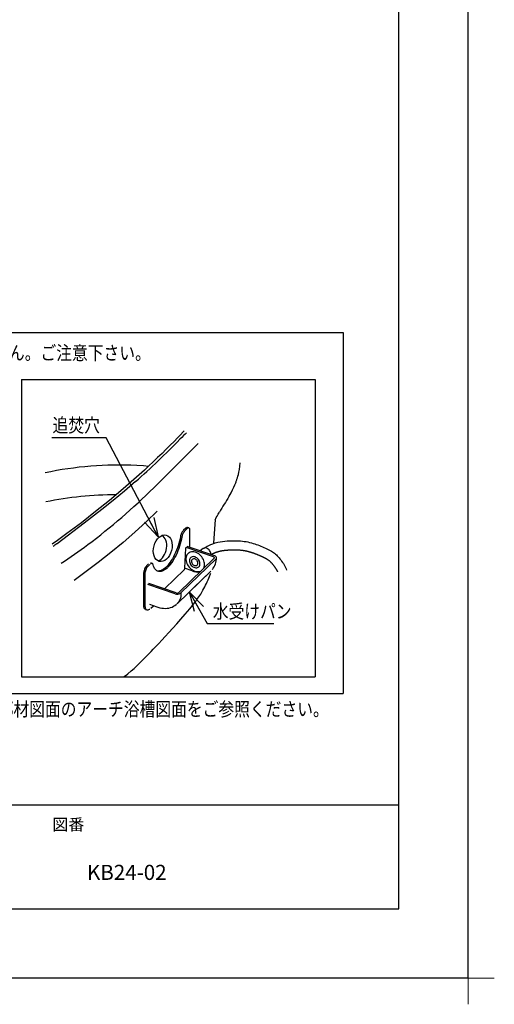
# Model space of a CAD drawing. Extents: x -424 to 186, y -4 to 301.
# Drawn here: x -65 to 4, y -4 to 138 of the extents above; entities that cross this region are included whole.
import ezdxf

# ---------------------------------------------------------------- set-up
doc = ezdxf.new("R2010")
doc.units = 0
doc.layers.get('0').update_dxf_attribs({"linetype": 'CONTINUOUS'})
doc.layers.get('DEFPOINTS').update_dxf_attribs({"linetype": 'CONTINUOUS'})
doc.layers.add('1図面枠', color=7, linetype='CONTINUOUS', lineweight=15)
doc.layers.add('RV', color=7, linetype='CONTINUOUS')
doc.layers.add('図面枠', color=3, linetype='CONTINUOUS')
doc.styles.add('MX_NOTE_STANDARD', font='txt.shx', dxfattribs={"bigfont": 'extfont.shx'})
doc.dimstyles.new('MXDIMSTYLE', dxfattribs={"dimtxt": 4.1656, "dimasz": 2.5, "dimexe": 1, "dimexo": 0.5, "dimgap": 1, "dimtad": 1, "dimdsep": 46, "dimtxsty": 'MX_NOTE_STANDARD', "dimblk1": 'OPEN30', "dimblk2": 'OPEN30', "dimsah": 1, "dimcen": 2.5, "dimadec": 0, "dimazin": 0, "dimtfac": 1, "dimtmove": 0, "dimatfit": 3, "dimldrblk": 'OPEN30', "dimfxl": 1, "dimtzin": 0, "dimarcsym": 0})

# ---------------------------------------------------------------- blocks, each defined once
blk = doc.blocks.new('_OPEN30')
at = {"color": 0, "linetype": 'ByBlock', "lineweight": -2}
for p, q in [((-1, 0.267949), (0, 0)), ((0, 0), (-1, -0.267949)), ((0, 0), (-1, 0))]:
    blk.add_line(p, q, dxfattribs=at)
blk = doc.blocks.new('グループ-6')
at = {"layer": '1図面枠', "color": 7, "linetype": 'Continuous', "lineweight": 15}
for p, q in [((4200, -2895), (4200, -3045)), ((4275, -2970), (4125, -2970))]:
    blk.add_line(p, q, dxfattribs=at)

msp = doc.modelspace()

# ---------------------------------------------------------------- linework, layer by layer
at = {"layer": 'DEFPOINTS'}
for q in [(0, 297), (-420, 0)]:
    msp.add_line((0, 0), q, dxfattribs=at)
at = {"layer": 'RV', "color": 7, "linetype": 'Continuous'}
for p, q in [((-114.701, 93.08), (-18.035, 93.08)), ((-18.035, 93.08), (-18.035, 41.025)), ((-64.459, 86.301), (-64.459, 43.44)), ((-64.459, 86.301), (-22.072, 86.301)), ((-64.459, 86.301), (-22.072, 86.301)), ((-22.072, 86.301), (-22.072, 43.44)), ((-45.376, 70.685), (-38.978, 77.086)), ((-36.524, 66.102), (-36.746, 62.715)), ((-40.751, 64.875), (-41.079, 64.558)), ((-40.549, 64.805), (-40.877, 64.489)), ((-40.293, 64.906), (-40.495, 64.976)), ((-40.147, 62.106), (-40.147, 64.554)), ((-40.771, 62.009), (-40.93, 59.087)), ((-40.706, 62.071), (-40.771, 62.009)), ((-36.74, 60.718), (-40.705, 62.087)), ((-36.578, 60.874), (-40.544, 62.243)), ((-40.372, 61.248), (-40.386, 61.237)), ((-38.259, 61.927), (-38.662, 61.593)), ((-46.112, 59.74), (-46.44, 59.424)), ((-45.917, 59.641), (-46.246, 59.326)), ((-45.853, 59.683), (-45.857, 59.684)), ((-45.597, 59.784), (-45.797, 59.853)), ((-36.659, 60.532), (-41.773, 55.592)), ((-36.39, 60.439), (-41.456, 55.545)), ((-46.852, 58.368), (-46.862, 53.877)), ((-46.65, 58.298), (-46.66, 53.807)), ((-41.006, 58.852), (-43.768, 56.185)), ((-42.009, 53.972), (-37.128, 58.686)), ((-39.854, 58.715), (-40.93, 59.087)), ((-39.604, 56.296), (-37.194, 58.603)), ((-42.122, 55.542), (-46.085, 56.913)), ((-46.019, 56.961), (-46.073, 56.909)), ((-42.284, 55.387), (-46.246, 56.758)), ((-41.501, 55.509), (-41.456, 55.545)), ((-46.569, 53.167), (-46.367, 53.097)), ((-46.295, 53.152), (-46.29, 53.15)), ((-45.998, 53.897), (-44.926, 53.526)), ((-45.779, 53.352), (-45.421, 53.697)), ((-42.091, 53.913), (-42.083, 53.921)), ((-64.459, 43.44), (-22.072, 43.44)), ((-114.701, 41.025), (-18.035, 41.025))]:
    msp.add_line(p, q, dxfattribs=at)
for points in [[(-40.965, 78.917), (-41.141, 78.733), (-41.532, 78.326), (-41.969, 77.875), (-42.452, 77.379), (-42.983, 76.84), (-43.563, 76.259), (-44.183, 75.645), (-44.809, 75.035), (-45.438, 74.431), (-46.072, 73.833), (-46.709, 73.241), (-48.225, 71.869), (-49.763, 70.533), (-51.763, 68.866), (-53.783, 67.248), (-55.818, 65.661), (-57.904, 64.077), (-59.251, 63.089), (-60.005, 62.571)], [(-41.065, 78.223), (-41.329, 77.953), (-41.593, 77.682)], [(-40.669, 78.629), (-40.866, 78.426), (-41.065, 78.223)], [(-46.149, 73.761), (-46.83, 73.843), (-47.835, 73.912)], [(-34.534, 69.425), (-34.488, 69.499), (-34.223, 69.959), (-34.003, 70.377), (-33.821, 70.761), (-33.67, 71.112), (-33.546, 71.426), (-33.502, 71.546), (-33.463, 71.655), (-33.429, 71.753), (-33.399, 71.838), (-33.374, 71.912), (-33.343, 72.006), (-33.299, 72.143), (-33.236, 72.355), (-33.163, 72.625), (-33.086, 72.954), (-33.011, 73.341), (-32.946, 73.788), (-32.899, 74.294)], [(-48.008, 71.58), (-49.589, 70.22), (-51.21, 68.876), (-52.866, 67.548), (-55.391, 65.578), (-59.327, 62.609)], [(-44.88, 67.32), (-46.456, 65.788), (-48.095, 64.281), (-49.797, 62.797), (-51.562, 61.339), (-53.388, 59.905), (-56.835, 57.334)], [(-36.519, 66.119), (-36.562, 66.024), (-36.534, 66.082), (-36.436, 66.267), (-36.364, 66.398), (-36.243, 66.613), (-36.092, 66.875), (-35.907, 67.184)], [(-41.161, 64.458), (-41.197, 64.417), (-41.259, 64.334), (-41.317, 64.24), (-41.371, 64.135), (-41.42, 64.024), (-41.461, 63.908), (-41.494, 63.79), (-41.518, 63.674)], [(-40.932, 64.415), (-40.995, 64.347), (-41.057, 64.264), (-41.116, 64.17), (-41.17, 64.065), (-41.218, 63.954), (-41.259, 63.838), (-41.292, 63.72), (-41.317, 63.604)], [(-41.079, 64.558), (-41.142, 64.489), (-41.192, 64.423)], [(-40.877, 64.489), (-40.94, 64.42), (-40.964, 64.39)], [(-40.495, 64.976), (-40.527, 64.983), (-40.597, 64.975), (-40.672, 64.938), (-40.751, 64.875)], [(-40.147, 64.554), (-40.154, 64.671), (-40.177, 64.769), (-40.214, 64.844), (-40.264, 64.893), (-40.325, 64.913), (-40.395, 64.905), (-40.47, 64.869), (-40.549, 64.805)], [(-41.518, 63.674), (-41.581, 63.345), (-41.658, 63.013), (-41.747, 62.679), (-41.848, 62.346), (-41.962, 62.014), (-42.086, 61.688), (-42.22, 61.369), (-42.364, 61.058), (-42.516, 60.759), (-42.675, 60.473), (-42.841, 60.202), (-43.011, 59.947), (-43.186, 59.711), (-43.364, 59.495), (-43.543, 59.3), (-43.6, 59.243)], [(-41.317, 63.604), (-41.38, 63.276), (-41.456, 62.943), (-41.545, 62.609), (-41.647, 62.276), (-41.76, 61.945), (-41.884, 61.618), (-42.019, 61.299), (-42.162, 60.989), (-42.314, 60.689), (-42.473, 60.403), (-42.639, 60.132), (-42.81, 59.877), (-42.984, 59.641), (-43.162, 59.425), (-43.341, 59.23), (-43.398, 59.173)], [(-39.06, 61.257), (-39.237, 61.341), (-39.417, 61.402), (-39.596, 61.438), (-39.772, 61.449), (-39.941, 61.435), (-40.1, 61.395), (-40.246, 61.332), (-40.377, 61.245), (-40.49, 61.136), (-40.583, 61.007), (-40.656, 60.861), (-40.705, 60.7), (-40.731, 60.527), (-40.733, 60.345), (-40.711, 60.158), (-40.665, 59.968), (-40.597, 59.779), (-40.507, 59.595), (-40.397, 59.418), (-40.269, 59.253), (-40.125, 59.101), (-39.968, 58.966), (-39.801, 58.849), (-39.626, 58.754), (-39.448, 58.681), (-39.268, 58.633), (-39.09, 58.609), (-38.917, 58.611), (-38.753, 58.638), (-38.6, 58.689), (-38.532, 58.722)], [(-38.187, 59.055), (-38.152, 59.12), (-38.091, 59.274), (-38.054, 59.441), (-38.04, 59.619), (-38.05, 59.804), (-38.083, 59.993), (-38.141, 60.182), (-38.22, 60.369), (-38.32, 60.55), (-38.439, 60.722), (-38.576, 60.881), (-38.726, 61.025), (-38.889, 61.151), (-39.06, 61.257)], [(-38.274, 61.459), (-38.286, 61.466), (-38.417, 61.525), (-38.55, 61.561), (-38.582, 61.566)], [(-37.629, 61.937), (-37.753, 61.992), (-37.878, 62.022), (-38, 62.027), (-38.114, 62.005), (-38.214, 61.959), (-38.259, 61.927)], [(-37.151, 61.072), (-37.145, 61.134), (-37.151, 61.263), (-37.182, 61.395), (-37.235, 61.526), (-37.31, 61.65), (-37.403, 61.763), (-37.511, 61.859), (-37.629, 61.937)], [(-45.47, 59.609), (-45.494, 59.679), (-45.527, 59.733), (-45.568, 59.77), (-45.616, 59.789), (-45.67, 59.789), (-45.728, 59.772), (-45.79, 59.736), (-45.853, 59.683)], [(-43.398, 59.173), (-43.455, 59.121), (-43.634, 58.971), (-43.811, 58.846), (-43.985, 58.747), (-44.155, 58.674), (-44.32, 58.627), (-44.479, 58.608), (-44.63, 58.615), (-44.773, 58.65), (-44.907, 58.711), (-45.03, 58.799), (-45.143, 58.913), (-45.244, 59.052), (-45.332, 59.215), (-45.408, 59.401), (-45.47, 59.609)], [(-36.659, 60.532), (-36.63, 60.574), (-36.627, 60.62), (-36.651, 60.664), (-36.699, 60.7), (-36.74, 60.718)], [(-36.39, 60.439), (-36.323, 60.538), (-36.316, 60.645), (-36.372, 60.747), (-36.483, 60.833), (-36.578, 60.874)], [(-46.392, 59.457), (-46.479, 59.36), (-46.567, 59.233), (-46.646, 59.091), (-46.714, 58.937), (-46.77, 58.776), (-46.811, 58.613), (-46.837, 58.453), (-46.846, 58.31)], [(-46.246, 59.326), (-46.325, 59.238), (-46.4, 59.129), (-46.47, 59.003), (-46.531, 58.865), (-46.582, 58.72), (-46.619, 58.573), (-46.642, 58.431), (-46.65, 58.298)], [(-46.246, 59.326), (-46.325, 59.238), (-46.4, 59.129), (-46.47, 59.003), (-46.531, 58.865), (-46.582, 58.72), (-46.619, 58.573), (-46.642, 58.431), (-46.65, 58.298)], [(-43.6, 59.243), (-43.657, 59.191), (-43.835, 59.041), (-44.013, 58.916), (-44.187, 58.817), (-44.357, 58.743), (-44.522, 58.697), (-44.681, 58.677), (-44.832, 58.685), (-44.87, 58.691)], [(-40.93, 59.087), (-40.934, 59.048), (-40.942, 59.007), (-40.954, 58.965), (-40.969, 58.925), (-40.987, 58.886), (-41.006, 58.852)], [(-41.456, 55.545), (-41.456, 55.283), (-41.481, 55.032), (-41.532, 54.794), (-41.608, 54.57), (-41.708, 54.363), (-41.831, 54.173), (-41.978, 54.003), (-42.014, 53.968)], [(-49.438, 43.592), (-49.623, 43.44), (-49.089, 43.895), (-48.623, 44.305), (-48.22, 44.669), (-47.879, 44.987), (-47.597, 45.256), (-47.369, 45.476), (-47.196, 45.647), (-46.906, 45.936), (-46.294, 46.554), (-46.046, 46.808), (-45.767, 47.093), (-45.46, 47.411), (-45.081, 47.806), (-44.664, 48.244), (-44.208, 48.728), (-43.714, 49.258), (-43.183, 49.835), (-42.618, 50.459), (-42.053, 51.091), (-41.46, 51.765), (-40.838, 52.482), (-40.19, 53.243), (-39.574, 53.979)], [(-46.862, 53.877), (-46.854, 53.702), (-46.83, 53.547), (-46.79, 53.414), (-46.736, 53.306), (-46.667, 53.225), (-46.586, 53.174), (-46.569, 53.167)], [(-46.66, 53.807), (-46.653, 53.632), (-46.628, 53.477), (-46.589, 53.344), (-46.534, 53.236), (-46.465, 53.155), (-46.384, 53.104), (-46.292, 53.082), (-46.192, 53.091), (-46.084, 53.13), (-45.972, 53.199), (-45.947, 53.218)], [(-44.926, 53.526), (-44.777, 53.478), (-44.502, 53.404), (-44.227, 53.351), (-43.955, 53.32), (-43.689, 53.311), (-43.429, 53.326), (-43.179, 53.363), (-42.941, 53.423), (-42.716, 53.505), (-42.506, 53.607), (-42.313, 53.729), (-42.138, 53.87), (-42.098, 53.909)]]:
    msp.add_lwpolyline(points, dxfattribs=at)
for points in [[(-39.283, 60.656), (-39.417, 60.717), (-39.554, 60.754), (-39.688, 60.765), (-39.814, 60.75), (-39.93, 60.71), (-40.03, 60.646), (-40.113, 60.56), (-40.175, 60.454), (-40.214, 60.333), (-40.229, 60.2), (-40.219, 60.06), (-40.186, 59.916), (-40.129, 59.773), (-40.051, 59.637), (-39.955, 59.511), (-39.842, 59.4), (-39.718, 59.306), (-39.585, 59.234), (-39.449, 59.185), (-39.314, 59.161), (-39.183, 59.163), (-39.061, 59.19), (-38.953, 59.243), (-38.861, 59.318), (-38.788, 59.414), (-38.738, 59.528), (-38.711, 59.655), (-38.708, 59.793), (-38.729, 59.936), (-38.775, 60.079), (-38.842, 60.219), (-38.93, 60.351), (-39.035, 60.47), (-39.154, 60.573)], [(-39.353, 60.392), (-39.458, 60.437), (-39.563, 60.458), (-39.663, 60.454), (-39.754, 60.425), (-39.83, 60.373), (-39.888, 60.301), (-39.925, 60.211), (-39.939, 60.109), (-39.929, 60), (-39.897, 59.889), (-39.842, 59.781), (-39.769, 59.682), (-39.681, 59.598), (-39.582, 59.531), (-39.477, 59.487), (-39.372, 59.466), (-39.272, 59.47), (-39.181, 59.498), (-39.105, 59.55), (-39.047, 59.622), (-39.01, 59.712), (-38.996, 59.814), (-39.005, 59.923), (-39.038, 60.035), (-39.093, 60.142), (-39.166, 60.241), (-39.254, 60.326)]]:
    msp.add_lwpolyline(points, close=True, dxfattribs=at)
for centre, radius, start, end in [((-123.572, 157.438), 114.374, 311.35111, 315.78742), ((-50.253, 21.503), 52.465, 87.35827, 101.86669), ((-50.583, 16.679), 53.008, 90.21215, 101.28684), ((-105.752, 131.344), 85.585, 306.44978, 314.86596), ((500.322, -259.94), 628.133, 148.374629, 148.615282), ((-91.678, 109.588), 56.992, 303.89734, 304.54996), ((-117.265, 146.613), 104.707, 303.99575, 306.55354), ((-39.107, 60.656), 2.795, 321.58141, 358.73102), ((-38.897, 61.389), 2.84, 250.31245, 273.86629), ((-42.003, 56.112), 0.777, 248.82191, 307.51528), ((-42.001, 55.853), 0.333, 248.828, 307.52131)]:
    msp.add_arc(centre, radius, start, end, dxfattribs=at)
msp.add_ellipse((-44.075, 61.979), major_axis=(0.507, 1.893), ratio=0.6666667, dxfattribs=at)
msp.add_ellipse((-44.859, 61.979), major_axis=(0.507, 1.893), ratio=0.6666667, start_param=3.6171517, end_param=6.1611629, dxfattribs=at)
for points, knots in [([(-38.114, 62.005), (-37.923, 62.129), (-37.61, 62.307), (-36.851, 62.641), (-35.819, 62.956), (-34.444, 63.059), (-32.844, 63.082), (-31.07, 62.773), (-29.449, 62.074), (-27.998, 61.403), (-26.985, 60.265), (-26.398, 59.356), (-26.204, 58.83)], [0, 0, 0, 0, 0.6802607, 1.0776378, 2.4882152, 3.8873495, 5.198644, 7.2881627, 9.2174747, 10.4991043, 12.0255261, 13.7071023, 13.7071023, 13.7071023, 13.7071023]), ([(-37.027, 61.127), (-37.021, 61.13), (-37.008, 61.136), (-36.989, 61.146), (-36.97, 61.155), (-36.949, 61.165), (-36.928, 61.176), (-36.905, 61.186), (-36.882, 61.197), (-36.859, 61.208), (-36.835, 61.219), (-36.811, 61.229), (-36.787, 61.24), (-36.763, 61.25), (-36.739, 61.261), (-36.714, 61.271), (-36.689, 61.282), (-36.648, 61.299), (-36.591, 61.321), (-36.519, 61.349), (-36.446, 61.377), (-36.373, 61.403), (-36.3, 61.428), (-36.227, 61.452), (-36.153, 61.475), (-36.08, 61.497), (-36.007, 61.518), (-35.933, 61.538), (-35.86, 61.557), (-35.786, 61.575), (-35.713, 61.591), (-35.639, 61.607), (-35.566, 61.621), (-35.492, 61.634), (-35.418, 61.646), (-35.343, 61.658), (-35.266, 61.668), (-35.189, 61.678), (-35.11, 61.687), (-35.03, 61.696), (-34.95, 61.703), (-34.868, 61.71), (-34.785, 61.717), (-34.702, 61.722), (-34.617, 61.728), (-34.531, 61.733), (-34.445, 61.737), (-34.359, 61.741), (-34.276, 61.744), (-34.194, 61.747), (-34.113, 61.75), (-34.032, 61.752), (-33.952, 61.754), (-33.873, 61.755), (-33.794, 61.756), (-33.715, 61.756), (-33.637, 61.756), (-33.559, 61.755), (-33.482, 61.754), (-33.406, 61.752), (-33.33, 61.749), (-33.254, 61.746), (-33.165, 61.741), (-33.06, 61.734), (-32.941, 61.725), (-32.822, 61.713), (-32.703, 61.7), (-32.585, 61.684), (-32.466, 61.667), (-32.348, 61.649), (-32.231, 61.628), (-32.114, 61.605), (-31.997, 61.581), (-31.881, 61.555), (-31.766, 61.527), (-31.651, 61.497), (-31.537, 61.466), (-31.426, 61.433), (-31.319, 61.4), (-31.214, 61.366), (-31.109, 61.33), (-31.003, 61.292), (-30.896, 61.253), (-30.789, 61.212), (-30.68, 61.17), (-30.572, 61.126), (-30.462, 61.081), (-30.352, 61.034), (-30.24, 60.987), (-30.128, 60.938), (-30.015, 60.888), (-29.901, 60.837), (-29.8, 60.791), (-29.711, 60.752), (-29.638, 60.718), (-29.566, 60.685), (-29.496, 60.652), (-29.428, 60.62), (-29.362, 60.588), (-29.299, 60.556), (-29.238, 60.525), (-29.18, 60.494), (-29.124, 60.463), (-29.07, 60.432), (-29.019, 60.401), (-28.971, 60.37), (-28.925, 60.34), (-28.878, 60.307), (-28.83, 60.272), (-28.779, 60.232), (-28.727, 60.189), (-28.676, 60.144), (-28.624, 60.097), (-28.572, 60.046), (-28.519, 59.993), (-28.466, 59.938), (-28.413, 59.88), (-28.359, 59.82), (-28.305, 59.757), (-28.251, 59.693), (-28.197, 59.626), (-28.142, 59.557), (-28.09, 59.49), (-28.04, 59.424), (-27.993, 59.362), (-27.948, 59.3), (-27.904, 59.238), (-27.861, 59.177), (-27.82, 59.116), (-27.78, 59.055), (-27.742, 58.995), (-27.705, 58.936), (-27.67, 58.877), (-27.636, 58.818), (-27.604, 58.76), (-27.574, 58.702), (-27.545, 58.645), (-27.526, 58.607), (-27.518, 58.588)], [0, 0, 0, 0, 0.021426, 0.0428183, 0.0641766, 0.0855002, 0.1104954, 0.1356984, 0.1611112, 0.1867356, 0.2125733, 0.2386257, 0.2648941, 0.2913796, 0.3180832, 0.3450058, 0.372148, 0.3995105, 0.4774617, 0.555272, 0.6329246, 0.7104036, 0.7876934, 0.8647795, 0.9416478, 1.0182851, 1.0946791, 1.170818, 1.2466912, 1.3222889, 1.3976023, 1.4726237, 1.5473463, 1.6217609, 1.6970863, 1.7733403, 1.8505363, 1.9286836, 2.007788, 2.0878521, 2.1688757, 2.2508559, 2.3337878, 2.4176645, 2.5024777, 2.5882178, 2.6748742, 2.7624354, 2.844656, 2.9263488, 3.0075139, 3.0881518, 3.1682638, 3.2478516, 3.3269179, 3.4054663, 3.4835012, 3.5610281, 3.6380534, 3.7145848, 3.7906314, 3.8662032, 3.9413122, 4.0606885, 4.180154, 4.2996785, 4.4192319, 4.5387845, 4.6583065, 4.7777689, 4.8971426, 5.0163992, 5.1355106, 5.2544494, 5.3731886, 5.4917018, 5.6099636, 5.7279488, 5.8372483, 5.947575, 6.0589781, 6.1714994, 6.285174, 6.4000309, 6.5160936, 6.6333803, 6.7519052, 6.8716784, 6.9927068, 7.1149944, 7.2385429, 7.363352, 7.48942, 7.5726067, 7.6538174, 7.7330165, 7.8101667, 7.8852292, 7.9581657, 8.0289391, 8.0975155, 8.1638658, 8.2279675, 8.2898074, 8.3493833, 8.406707, 8.461807, 8.5147314, 8.577402, 8.6419534, 8.7084623, 8.7769805, 8.8475378, 8.9201443, 8.9947935, 9.0714645, 9.150124, 9.2307289, 9.3132281, 9.3975638, 9.4836736, 9.5714918, 9.6609504, 9.7399822, 9.8179706, 9.8948877, 9.9707077, 10.0454065, 10.1189624, 10.1913569, 10.2625747, 10.3326045, 10.4014397, 10.4690786, 10.5355255, 10.6007912, 10.6648934, 10.7278576, 10.7278576, 10.7278576, 10.7278576]), ([(-39.574, 53.979), (-39.479, 54.127), (-39.215, 54.531), (-38.697, 55.12), (-38.247, 55.987), (-37.769, 56.901), (-37.37, 57.72), (-37.191, 58.231), (-37.138, 58.396)], [0, 0, 0, 0, 0.5292584, 1.4454919, 2.3400791, 3.4460494, 4.5454106, 5.0668223, 5.0668223, 5.0668223, 5.0668223])]:
    msp.add_open_spline(points, degree=3, knots=knots, dxfattribs=at)
at = {"layer": '図面枠'}
for p, q in [((-10, 10), (-10, 287)), ((-410, 25), (-10, 25)), ((-410, 10), (-10, 10))]:
    msp.add_line(p, q, dxfattribs=at)

# ---------------------------------------------------------------- block references
at = {"layer": '1図面枠', "color": 7, "xscale": 0.05, "yscale": 0.05, "zscale": 0.05}
msp.add_blockref('グループ-6', (-210, 148.5), dxfattribs=at)
msp.add_blockref('グループ-6', (-210, 148.5), dxfattribs=at)
at = {"layer": 'RV', "color": 7, "linetype": 'Continuous', "xscale": 2.77, "yscale": 2.77, "zscale": 2.77, "rotation": 119.1008353394129}
msp.add_blockref('_OPEN30', (-40.195, 55.657), dxfattribs=at)

# ---------------------------------------------------------------- texts
at = {"layer": '1図面枠', "color": 7, "attachment_point": 1, "line_spacing_factor": 0.870768}
for s, insert, char_height in [('{\\fMS PGothic|b0|i0|c128|p0;図番}', (-60, 23.001), 1.69131), ('{\\fＭＳ Ｐゴシック|b0|i0|c128|p0;KB24-02}', (-55, 16.349), 2.17454)]:
    msp.add_mtext(s, dxfattribs=dict(at, insert=insert, char_height=char_height))
at = {"layer": 'RV', "color": 7, "linetype": 'Continuous', "char_height": 2, "attachment_point": 1, "line_spacing_factor": 0.899281}
for s, insert in [('\\W0.833333;\\A1;※水受けトレイは浴槽長編側にしか付きません。ご注意下さい。', (-111.734, 91.129)), ('\\W0.833333;\\A1;追焚穴', (-59.969, 80.7)), ('\\W0.833333;\\A1;水受けパン', (-36.862, 53.877)), ('\\W0.833333;\\A1;※現場加工の場合の浴槽穴あけ位置は、各種部材図面のアーチ浴槽図面をご参照ください。', (-113.359, 39.79))]:
    msp.add_mtext(s, dxfattribs=dict(at, insert=insert))
at = {"layer": 'RV', "color": 110, "linetype": 'Continuous', "char_height": 2, "line_spacing_factor": 0.8992}
for insert, attachment_point in [((-60.094, 56.393), 7), ((-60.094, 54.393), 1), ((-28.071, 29.624), 7), ((-28.071, 27.624), 1)]:
    msp.add_mtext('\\A1;', dxfattribs=dict(at, insert=insert, attachment_point=attachment_point))

# ---------------------------------------------------------------- leaders
at = {"layer": 'RV', "color": 7, "linetype": 'Continuous'}
msp.add_leader([(-44.737, 63.628), (-52.249, 77.893), (-60.094, 77.893)], dimstyle='MXDIMSTYLE', override={"dimasz": 2.77}, dxfattribs=at)
at = {"layer": 'RV', "color": 7, "linetype": 'Continuous', "has_arrowhead": 0}
msp.add_leader([(-40.195, 55.657), (-37.672, 51.124), (-28.071, 51.124)], dimstyle='MXDIMSTYLE', override={"dimasz": 2.77}, dxfattribs=at)

doc.saveas('drawing.dxf')
